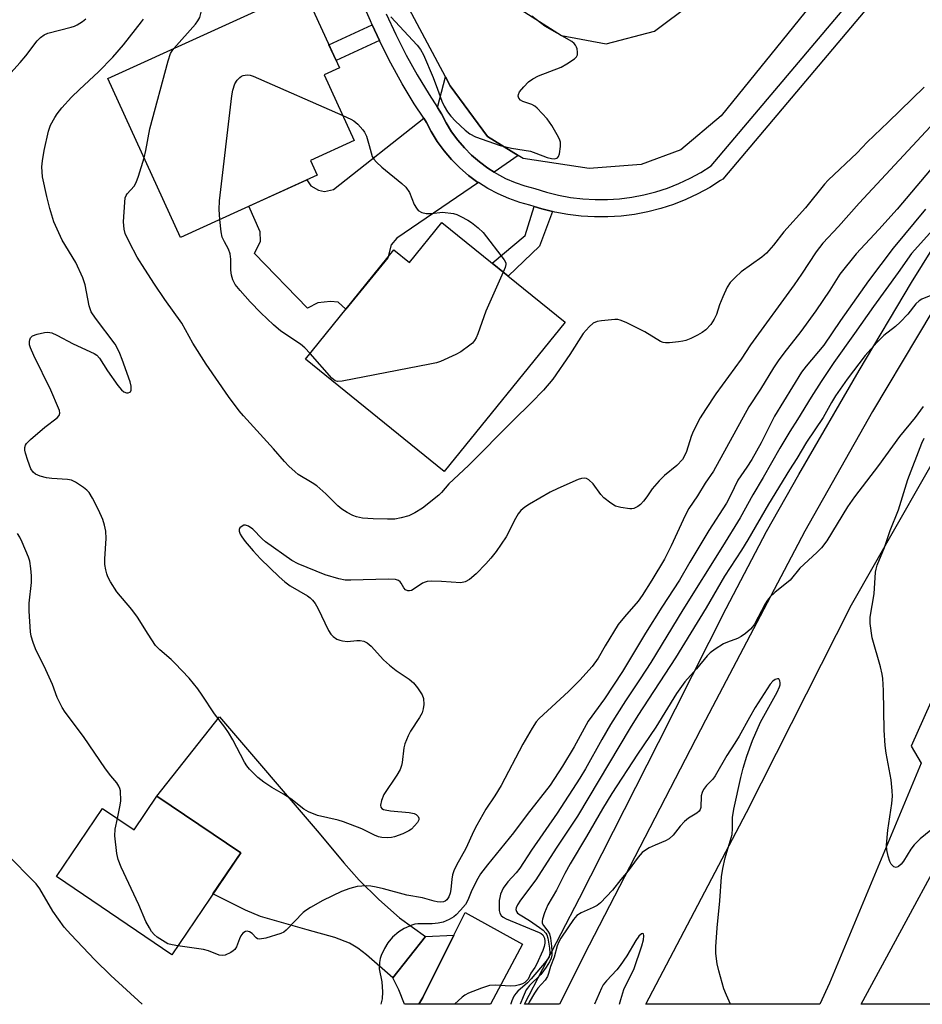
# Model space of a CAD drawing. Units: inches. Extents: x 1231771 to 1237771, y 573453 to 577453.
# Drawn here: x 1235724 to 1235964, y 573453 to 573715 of the extents above; entities that cross this region are included whole.
import ezdxf

# ---------------------------------------------------------------- set-up
doc = ezdxf.new("R2010")
doc.units = ezdxf.units.IN
doc.header["$MEASUREMENT"] = 0
for name, color, linetype in [('BLDG-Footprint', 5, 'Continuous'), ('TRANS-Driveway', 251, 'Continuous'), ('TRANS-Non Street Sidewalk', 7, 'Continuous'), ('TRANS-Road', 130, 'Continuous'), ('TRANS-Street Sidewalk', 7, 'Continuous'), ('Undefined', 1, 'Continuous')]:
    doc.layers.add(name, color=color, linetype=linetype)

msp = doc.modelspace()

# ---------------------------------------------------------------- linework, layer by layer
at = {"layer": 'BLDG-Footprint'}
for points, elevation in [([(1235803.41, 573673.86), (1235767.09, 573657.24), (1235747.73, 573699.55), (1235799.8, 573723.37), (1235809.37, 573702.46), (1235805.28, 573700.59), (1235813.29, 573683.1), (1235801.62, 573677.77)], 639.9), ([(1235836.59, 573661.24), (1235869.4, 573634.67), (1235837.23, 573594.95), (1235800.31, 573624.86), (1235823.87, 573653.93), (1235827.98, 573650.6)], 639.66), ([(1235760.8, 573508.54), (1235783.12, 573493.43), (1235764.77, 573466.33), (1235734.09, 573487.1), (1235746.36, 573505.23), (1235754.73, 573499.57)], 634.35)]:
    msp.add_lwpolyline(points, close=True, dxfattribs=dict(at, elevation=elevation))
at = {"layer": 'TRANS-Driveway'}
for points in [[(1235856.91, 573679.04), (1235850.5, 573674.68), (1235848.82, 573675.74), (1235846.61, 573677.37), (1235844.54, 573679.16), (1235842.6, 573681.11), (1235840.82, 573683.2), (1235839.2, 573685.42), (1235837.75, 573687.75), (1235836.49, 573690.19), (1235835.42, 573691.85), (1235837.58, 573699.99), (1235838.86, 573697.59), (1235848.71, 573684.1)], [(1235846.33, 573671.85), (1235824.59, 573657.06), (1235823.09, 573655.27), (1235822.2, 573651.88), (1235811.07, 573638.14), (1235809.02, 573640.05), (1235806.97, 573640.2), (1235803.57, 573639.9), (1235800.82, 573638.47), (1235786.74, 573652.97), (1235788.38, 573656.24), (1235788.3, 573658.73), (1235785.25, 573665.55), (1235800.65, 573672.6), (1235801.76, 573671.01), (1235803.78, 573669.85), (1235805.36, 573669.49), (1235807.75, 573670.02), (1235831.78, 573688.98), (1235832.5, 573687.87), (1235833.74, 573685.47), (1235835.37, 573682.84), (1235837.19, 573680.34), (1235839.2, 573677.98), (1235841.39, 573675.79), (1235843.73, 573673.76), (1235846.22, 573671.92)], [(1235832.23, 573471.21), (1235823.56, 573460.15), (1235816.59, 573466.26), (1235814.25, 573468.02), (1235812.07, 573469.35), (1235808.12, 573470.86), (1235800.76, 573472.9), (1235788.37, 573476.45), (1235784.37, 573478.16), (1235775.71, 573482.49), (1235783.12, 573493.43), (1235760.8, 573508.54), (1235777.44, 573529.65), (1235803.96, 573498.68), (1235810.55, 573490.76), (1235814.65, 573486.13), (1235819.86, 573481), (1235825.33, 573476.13)], [(1235830.52, 573453.13), (1235826.71, 573453.13), (1235825.19, 573456.94), (1235823.56, 573460.15), (1235832.23, 573471.21), (1235839.82, 573471.49), (1235831.57, 573454.89)]]:
    msp.add_lwpolyline(points, close=True, dxfattribs=at)
at = {"layer": 'TRANS-Non Street Sidewalk'}
for points in [[(1235820, 573709.69), (1235808.48, 573704.41), (1235806.57, 573708.58), (1235818.07, 573713.84)], [(1235866.03, 573664.17), (1235862.62, 573654.96), (1235854.22, 573646.96), (1235849.99, 573650.39), (1235858.74, 573657.78), (1235861.17, 573665.52), (1235863.2, 573664.88)]]:
    msp.add_lwpolyline(points, close=True, dxfattribs=at)
at = {"layer": 'TRANS-Road'}
for points in [[(1235855.79, 573719.09), (1235868.45, 573710.99), (1235880.34, 573708.8), (1235893.17, 573712.2), (1235903.06, 573719.51)], [(1235934.67, 573719.01), (1235910.9, 573689.61), (1235900.16, 573680.57), (1235889.67, 573676.66), (1235875.84, 573675.58), (1235858.21, 573678.25), (1235856.91, 573679.04), (1235848.71, 573684.1), (1235838.86, 573697.59), (1235837.58, 573699.99), (1235827.28, 573719.29)]]:
    msp.add_lwpolyline(points, dxfattribs=at)
msp.add_lwpolyline([(1235830.52, 573453.13), (1235831.57, 573454.89), (1235839.82, 573471.49), (1235842.81, 573477.53), (1235858.07, 573469.14), (1235849.51, 573453.13)], close=True, dxfattribs=at)
for points in [[(1235976.8, 573556.21, 0), (1235961.48, 573521.82, 0), (1235964.17, 573517.31, 0), (1235939.71, 573458.77, 0), (1235937.17, 573453.12, 0), (1235890.86, 573453.12, 0), (1235917.64, 573504.2, 0), (1235945.62, 573559.48, 0), (1235976.58, 573613.76, 0)], [(1235972.8, 573453.12, 0), (1235948.18, 573453.12, 0), (1236012.17, 573571.35, 0)]]:
    msp.add_polyline3d(points, dxfattribs=at)
at = {"layer": 'TRANS-Street Sidewalk'}
for points in [[(1235821.8, 573716.76), (1235824.37, 573711.25), (1235827.12, 573705.83), (1235830.06, 573700.51), (1235833.19, 573695.29), (1235835.42, 573691.85), (1235836.49, 573690.19), (1235837.75, 573687.75), (1235839.2, 573685.42), (1235840.82, 573683.2), (1235842.6, 573681.11), (1235844.54, 573679.16), (1235846.61, 573677.37), (1235848.82, 573675.74), (1235850.5, 573674.68), (1235851.14, 573674.28), (1235853.57, 573673), (1235856.09, 573671.9), (1235858.69, 573671.01), (1235861.34, 573670.31), (1235864.46, 573669.32), (1235867.64, 573668.52), (1235870.85, 573667.92), (1235874.1, 573667.53), (1235877.37, 573667.33), (1235880.64, 573667.34), (1235883.91, 573667.56), (1235887.16, 573667.97), (1235890.37, 573668.59), (1235893.54, 573669.41), (1235896.65, 573670.42), (1235899.7, 573671.62), (1235902.66, 573673.01), (1235905.53, 573674.58), (1235908.3, 573676.32), (1235952.77, 573729.17)], [(1235956.31, 573726.21), (1235911.37, 573672.81), (1235910.76, 573672.42), (1235907.87, 573670.6), (1235904.75, 573668.89), (1235901.53, 573667.38), (1235898.22, 573666.07), (1235894.83, 573664.97), (1235891.38, 573664.08), (1235887.89, 573663.41), (1235884.35, 573662.96), (1235880.8, 573662.73), (1235877.24, 573662.72), (1235873.69, 573662.93), (1235870.15, 573663.36), (1235866.65, 573664.01), (1235866.03, 573664.17), (1235863.2, 573664.88), (1235861.17, 573665.52), (1235860.06, 573665.88), (1235857.35, 573666.59), (1235854.42, 573667.6), (1235851.58, 573668.83), (1235848.84, 573670.27), (1235846.33, 573671.85), (1235846.22, 573671.92), (1235843.73, 573673.76), (1235841.39, 573675.79), (1235839.2, 573677.98), (1235837.19, 573680.34), (1235835.37, 573682.84), (1235833.74, 573685.47), (1235832.5, 573687.87), (1235831.78, 573688.98), (1235829.27, 573692.85), (1235826.06, 573698.2), (1235823.04, 573703.66), (1235820.21, 573709.23), (1235820, 573709.69), (1235818.07, 573713.84), (1235817.58, 573714.89), (1235815.15, 573720.64)], [(1235975.12, 573651.06), (1235951.22, 573610.96), (1235933.22, 573579.07), (1235906.72, 573528.77), (1235875.81, 573468.89), (1235867.92, 573453.13), (1235858.57, 573453.13), (1235873.21, 573481.41), (1235894.21, 573522.83), (1235912.23, 573558.52), (1235922.97, 573578.96), (1235931.55, 573594.17), (1235947.68, 573621.84), (1235961.53, 573645.27), (1235970.82, 573660.13)]]:
    msp.add_lwpolyline(points, dxfattribs=at)
at = {"layer": 'Undefined'}
for points, elevation in [([(1235765.33, 573707.6), (1235771.09, 573714.04), (1235771.72, 573714.89), (1235772.22, 573715.84), (1235773.05, 573719.02), (1235773.23, 573720.46), (1235773.14, 573721), (1235772.93, 573721.53), (1235771.47, 573724.03)], 638), ([(1235721.92, 573701.07), (1235724.43, 573703.84), (1235725.93, 573705.6), (1235728.91, 573709.6), (1235729.78, 573710.52), (1235730.84, 573711.24), (1235731.79, 573711.65), (1235737.99, 573713.24), (1235738.83, 573713.52), (1235739.58, 573713.88), (1235741.02, 573714.73), (1235741.86, 573715.44)], 634), ([(1235968.93, 573689.32), (1235947.64, 573666.41), (1235942.15, 573660.2), (1235937.97, 573655.74), (1235936.16, 573653.39), (1235932.3, 573647.49), (1235930.33, 573644.63), (1235918.69, 573628.69), (1235916.22, 573624.9), (1235909.51, 573615.64), (1235906.77, 573611.48), (1235905.37, 573609.25), (1235903.45, 573605.63), (1235902.91, 573604.25), (1235901.69, 573600.24), (1235901.2, 573599.17), (1235900.61, 573598.18), (1235899.16, 573596.52), (1235895.85, 573593.87), (1235894.43, 573592.5), (1235892.59, 573590.38), (1235891.14, 573588.21), (1235890.25, 573587.02), (1235889.47, 573586.14), (1235888.79, 573585.6), (1235887.72, 573585.15), (1235887.16, 573585.03), (1235886.58, 573585.02), (1235884.23, 573585.36), (1235882.81, 573585.75), (1235881.56, 573586.49), (1235879.71, 573587.94), (1235878.95, 573588.82), (1235876.9, 573591.68), (1235875.74, 573592.77), (1235875.08, 573593.1), (1235874.56, 573593.17), (1235873.73, 573593.07), (1235872.91, 573592.82), (1235867.51, 573590.47), (1235865.39, 573589.43), (1235859.9, 573586.26), (1235858.73, 573585.45), (1235857.66, 573584.57), (1235856.93, 573583.7), (1235856.16, 573582.48), (1235853.75, 573577.58), (1235851.09, 573573.65), (1235849.68, 573571.86), (1235848.32, 573570.39), (1235845.73, 573567.7), (1235843.99, 573566.18), (1235842.78, 573565.55), (1235841.7, 573565.34), (1235836.47, 573565.69), (1235833.85, 573565.73), (1235832.72, 573565.64), (1235832.2, 573565.51), (1235831.48, 573565.19), (1235829.28, 573563.7), (1235828.52, 573563.31), (1235828.01, 573563.16), (1235827.54, 573563.18), (1235826.95, 573563.48), (1235826.47, 573564.02), (1235825.8, 573565.2), (1235825.48, 573565.62), (1235825.07, 573565.93), (1235824.31, 573566.17), (1235822.28, 573566.25), (1235812.35, 573566.01), (1235810.9, 573566.03), (1235809.2, 573566.36), (1235805.58, 573567.47), (1235798.41, 573570.42), (1235796.7, 573571.29), (1235789.67, 573576.22), (1235788.8, 573576.99), (1235786.32, 573579.58), (1235785.14, 573580.4), (1235784.4, 573580.67), (1235783.92, 573580.64), (1235783.46, 573580.43), (1235782.9, 573579.92), (1235782.69, 573579.5), (1235782.71, 573579.04), (1235782.99, 573578.31), (1235783.42, 573577.56), (1235784.3, 573576.36), (1235786.41, 573573.82), (1235788.35, 573571.71), (1235793.28, 573566.91), (1235794.83, 573565.54), (1235796.27, 573564.54), (1235800.84, 573561.85), (1235801.55, 573561.33), (1235802.15, 573560.72), (1235802.86, 573559.81), (1235803.65, 573558.59), (1235806.45, 573552.65), (1235807.09, 573551.65), (1235807.66, 573551), (1235808.7, 573550.29), (1235809.42, 573550.02), (1235810.2, 573549.85), (1235811.53, 573549.74), (1235814.02, 573549.94), (1235814.83, 573549.93), (1235815.85, 573549.75), (1235816.78, 573549.34), (1235817.79, 573548.44), (1235821.09, 573544.86), (1235822.66, 573543.4), (1235824.44, 573541.98), (1235827.91, 573539.63), (1235829.08, 573538.71), (1235830.15, 573537.41), (1235831.36, 573535.52), (1235831.69, 573534.5), (1235831.84, 573532.89), (1235831.68, 573531.79), (1235831.35, 573530.71), (1235830.7, 573529.44), (1235828.27, 573525.85), (1235827.64, 573524.57), (1235826.79, 573522.44), (1235826.45, 573521.35), (1235826.04, 573517.5), (1235825.85, 573516.69), (1235825.49, 573515.66), (1235824.67, 573514.15), (1235821.19, 573508.98), (1235820.53, 573507.4), (1235820.28, 573506.1), (1235820.36, 573505.63), (1235820.63, 573505.24), (1235821.04, 573505), (1235821.54, 573504.85), (1235822.95, 573504.64), (1235827.89, 573504.17), (1235829.27, 573503.89), (1235829.74, 573503.66), (1235830.27, 573503.13), (1235830.44, 573502.71), (1235830.44, 573502.25), (1235830.1, 573501.53), (1235829.37, 573500.6), (1235828.52, 573499.75), (1235827.8, 573499.26), (1235826.21, 573498.52), (1235824.05, 573497.68), (1235823.22, 573497.5), (1235822.06, 573497.44), (1235820.62, 573497.53), (1235819.78, 573497.72), (1235818.7, 573498.18), (1235815.35, 573499.82), (1235810.43, 573501.71), (1235809.01, 573502.12), (1235803.48, 573503.36), (1235801.13, 573504.32), (1235799.91, 573505.06), (1235796.47, 573507.84), (1235794.46, 573509.06), (1235791.33, 573510.79), (1235789.2, 573512.21), (1235787.67, 573513.47), (1235785.47, 573515.73), (1235784.72, 573516.58), (1235784.09, 573517.55), (1235781.02, 573523.53), (1235779.85, 573525.48), (1235778.89, 573526.88), (1235776.09, 573530.43), (1235772.87, 573535.39), (1235771.69, 573537.06), (1235769.35, 573539.93), (1235765.59, 573543.91), (1235764.55, 573544.9), (1235761.53, 573547.51), (1235760.45, 573548.66), (1235758.43, 573551.63), (1235755.63, 573556.2), (1235754.1, 573558.21), (1235750.15, 573562.94), (1235748.46, 573565.62), (1235747.78, 573566.88), (1235747.46, 573567.67), (1235747.18, 573568.79), (1235746.96, 573570.22), (1235746.96, 573571.71), (1235747.33, 573577.09), (1235747.17, 573579.05), (1235746.89, 573580.71), (1235746.41, 573582.16), (1235745.29, 573584.75), (1235743.63, 573587.86), (1235742.73, 573589.35), (1235742.18, 573590), (1235741.29, 573590.71), (1235739.12, 573592.14), (1235738.1, 573592.62), (1235736.98, 573592.85), (1235732.87, 573593.12), (1235731.4, 573593.3), (1235729.72, 573593.73), (1235728.45, 573594.29), (1235727.87, 573594.77), (1235727.29, 573595.68), (1235726.43, 573597.86), (1235725.8, 573599.8), (1235725.62, 573600.63), (1235725.63, 573601.36), (1235725.82, 573602), (1235726.11, 573602.45), (1235727.14, 573603.47), (1235730.93, 573606.74), (1235734.22, 573609.25), (1235734.76, 573609.83), (1235734.94, 573610.48), (1235734.84, 573611.18), (1235734.62, 573611.84), (1235732.57, 573616.61), (1235728.06, 573625.8), (1235727.16, 573627.9), (1235726.92, 573628.71), (1235726.87, 573629.52), (1235726.99, 573630.03), (1235727.2, 573630.51), (1235727.71, 573631.06), (1235728.97, 573631.56), (1235730.91, 573631.99), (1235731.75, 573632.03), (1235732.84, 573631.84), (1235734.17, 573631.27), (1235738.47, 573628.97), (1235744.08, 573626.35), (1235744.81, 573625.89), (1235745.53, 573625.14), (1235747.65, 573621.79), (1235750.43, 573617.87), (1235751.38, 573616.7), (1235752.02, 573616.17), (1235752.73, 573615.9), (1235753.19, 573615.92), (1235753.58, 573616.07), (1235753.73, 573616.2), (1235753.91, 573616.59), (1235753.91, 573617.64), (1235753.65, 573618.8), (1235751.59, 573624.81), (1235750.94, 573626.41), (1235750.22, 573627.89), (1235749.65, 573628.85), (1235744.47, 573635.77), (1235743.33, 573637.48), (1235743.02, 573638.25), (1235742.81, 573639.03), (1235741.74, 573644.61), (1235741.07, 573646.54), (1235739.25, 573650.55), (1235735.59, 573656.58), (1235733.38, 573661.39), (1235732.26, 573665), (1235731.49, 573668.14), (1235730.39, 573673.36), (1235730.23, 573674.71), (1235730.19, 573676.05), (1235730.36, 573677.69), (1235730.81, 573680.44), (1235731.93, 573685.53), (1235732.52, 573687.16), (1235733.61, 573689.22), (1235734.25, 573690.19), (1235735.49, 573691.78), (1235738.1, 573694.6), (1235740.18, 573696.69), (1235745.23, 573701.34), (1235749.08, 573705.27), (1235751.86, 573708.5), (1235756.73, 573714.64), (1235757.22, 573715.35)], 636), ([(1235823.05, 573715.98), (1235830.02, 573708.44), (1235830.94, 573707.3), (1235831.72, 573705.89), (1235834.27, 573699.82), (1235835.47, 573696.76), (1235836.6, 573693.51), (1235837.21, 573692.2), (1235838.12, 573690.68), (1235839.02, 573689.51), (1235840.24, 573688.22), (1235842.77, 573685.82), (1235844.06, 573684.85), (1235845.56, 573684.08), (1235852.1, 573681.73), (1235855.14, 573681), (1235860.16, 573680.19), (1235861.57, 573679.74), (1235864.65, 573678.59), (1235865.75, 573678.27), (1235866.52, 573678.2), (1235867.2, 573678.33), (1235867.38, 573678.44), (1235867.64, 573678.79), (1235867.88, 573679.52), (1235868.18, 573681.49), (1235868.16, 573682.6), (1235868, 573683.16), (1235867.63, 573683.96), (1235865.84, 573687.1), (1235864.64, 573688.8), (1235862, 573691.65), (1235861.31, 573692.19), (1235860.54, 573692.62), (1235858.18, 573693.48), (1235857.51, 573693.83), (1235857.08, 573694.37), (1235856.95, 573694.83), (1235856.96, 573695.29), (1235857.3, 573696.01), (1235858.42, 573697.37), (1235859.66, 573698.65), (1235860.81, 573699.51), (1235862.35, 573700.29), (1235868.33, 573702.6), (1235869.89, 573703.48), (1235871.87, 573704.8), (1235872.45, 573705.38), (1235872.67, 573705.84), (1235872.73, 573706.61), (1235872.63, 573707.43), (1235872.47, 573707.95), (1235872.21, 573708.43), (1235871.85, 573708.86), (1235871.18, 573709.41), (1235864.03, 573713.55), (1235860.51, 573716.13)], 638), ([(1235757.39, 573678.45), (1235757.87, 573680.42), (1235758.94, 573686.19), (1235763.76, 573704.26), (1235764.39, 573706.22), (1235764.83, 573706.97), (1235765.33, 573707.6)], 638), ([(1235777.55, 573662.03), (1235777.33, 573664.7), (1235777.44, 573667), (1235780.73, 573694.98), (1235781.01, 573696.45), (1235781.56, 573698.13), (1235782.12, 573699.09), (1235782.85, 573699.88), (1235783.29, 573700.16), (1235783.77, 573700.34), (1235784.8, 573700.54), (1235785.6, 573700.48), (1235786.44, 573700.23), (1235810.24, 573689.76)], 640), ([(1235964.97, 573697.24), (1235955.37, 573687.93), (1235949.77, 573682.63), (1235947.07, 573679.78), (1235939.36, 573672.53), (1235938.42, 573671.45), (1235933.36, 573665.17), (1235927.56, 573658.8), (1235924.82, 573655.24), (1235923.01, 573653.09), (1235921.71, 573651.97), (1235916.25, 573648.1), (1235914.73, 573646.7), (1235913.31, 573645.23), (1235912.53, 573644.04), (1235911.35, 573641.43), (1235910.49, 573639.31), (1235909.66, 573636.74), (1235909.09, 573635.47), (1235908.2, 573634.06), (1235906.84, 573632.64), (1235905.88, 573631.96), (1235904.6, 573631.21), (1235902.84, 573630.35), (1235901.55, 573629.83), (1235900.72, 573629.62), (1235899.56, 573629.46), (1235897.22, 573629.23), (1235896.07, 573629.2), (1235895.52, 573629.28), (1235894.76, 573629.59), (1235890.65, 573632.16), (1235885.64, 573634.63), (1235884.03, 573635.28), (1235883.47, 573635.38), (1235882.61, 573635.39), (1235879.07, 573635.09), (1235877.92, 573634.9), (1235876.86, 573634.46), (1235875.77, 573633.51), (1235874.24, 573631.68), (1235870.65, 573626.13), (1235866.12, 573619.53), (1235863.67, 573616.64), (1235860.37, 573613.2), (1235855.55, 573608.52), (1235843.74, 573596.57), (1235838.45, 573591.65), (1235836.54, 573589.4), (1235835.77, 573588.63), (1235831.43, 573585.22), (1235829.42, 573583.92), (1235827.83, 573583.12), (1235825.82, 573582.6), (1235824.09, 573582.31), (1235822.16, 573582.24), (1235818.32, 573582.35), (1235815.53, 573582.55), (1235813.93, 573582.87), (1235812.9, 573583.23), (1235811.42, 573584.02), (1235810, 573584.92), (1235808.91, 573585.81), (1235805.71, 573589.02), (1235803.32, 573591.1), (1235802.14, 573591.94), (1235798.41, 573594.2), (1235797.56, 573594.88), (1235795.93, 573596.42), (1235794.73, 573597.64), (1235791.81, 573600.97), (1235783.79, 573609.76), (1235782.68, 573611.11), (1235779.83, 573614.9), (1235773.86, 573623.57), (1235770.39, 573629.13), (1235767.4, 573634.44), (1235762.89, 573640.74), (1235760.13, 573644.86), (1235757.61, 573648.86), (1235755.55, 573651.99), (1235753.51, 573655.93), (1235752.39, 573658.35), (1235752.12, 573659.44), (1235751.93, 573661.38), (1235752.24, 573666.65), (1235752.39, 573667.78), (1235752.62, 573668.46), (1235752.87, 573668.88), (1235754.71, 573670.93), (1235755.3, 573671.88), (1235755.89, 573673.55), (1235757.39, 573678.45)], 638), ([(1235810.24, 573689.76), (1235812.4, 573688.79), (1235813.16, 573688.34), (1235814.22, 573687.41), (1235815.57, 573685.94), (1235816.05, 573685.26), (1235816.52, 573684.22), (1235817.31, 573681.75), (1235818.11, 573678.85), (1235818.47, 573678.09), (1235819.19, 573677.27), (1235820.64, 573675.94), (1235825.93, 573671.63), (1235827, 573670.61), (1235828, 573669.21), (1235829.28, 573666.01), (1235829.82, 573665.08), (1235830.32, 573664.48), (1235831.3, 573663.92), (1235832.42, 573663.65), (1235833.86, 573663.68), (1235836.76, 573663.97), (1235839.72, 573663.62), (1235840.56, 573663.35), (1235841.64, 573662.85), (1235843.49, 573661.89), (1235844.48, 573661.25), (1235846.31, 573659.81), (1235847.57, 573658.59), (1235853.23, 573651.27), (1235853.6, 573650.54), (1235853.66, 573650.03), (1235853.48, 573649.24), (1235852.95, 573647.99)], 640), ([(1235969.21, 573678.4), (1235957.78, 573664.77), (1235952.9, 573659.35), (1235946.86, 573652.94), (1235942.47, 573647.49), (1235939.84, 573643.22), (1235936.15, 573637.71), (1235932.11, 573632.2), (1235927.6, 573626.45), (1235926.11, 573624.43), (1235924.89, 573622.57), (1235921.4, 573616.84), (1235918.29, 573612.2), (1235908.86, 573595.05), (1235906.69, 573591.82), (1235904.59, 573588.48), (1235902.3, 573585.11), (1235901.35, 573583.26), (1235897.59, 573575.21), (1235895.81, 573571.62), (1235892.52, 573566.05), (1235889.93, 573561.93), (1235888.82, 573560.44), (1235885.18, 573556.27), (1235883.51, 573554.22), (1235880.02, 573548.55), (1235878.17, 573545.29), (1235876.57, 573543.03), (1235873.31, 573539.39), (1235870.32, 573536.36), (1235862.48, 573529.21), (1235861.72, 573528.32), (1235860.64, 573526.64), (1235858.13, 573522.41), (1235852.36, 573511.38), (1235850.69, 573508.58), (1235848.33, 573505.05), (1235845.9, 573500.82), (1235845.12, 573499.3), (1235842.97, 573494.56), (1235840.49, 573490.2), (1235839.8, 573488.64), (1235839.46, 573487.56), (1235839.28, 573486.39), (1235839.04, 573483.71), (1235838.85, 573482.66), (1235838.5, 573481.7), (1235837.96, 573480.89), (1235837.46, 573480.54), (1235837.03, 573480.39), (1235836.23, 573480.33), (1235835.4, 573480.39), (1235834.6, 573480.55), (1235831.45, 573481.44), (1235827.3, 573482.17), (1235821.08, 573483.88), (1235819.14, 573484.3), (1235817.73, 573484.53), (1235816.6, 573484.63), (1235814.12, 573484.45), (1235812.12, 573483.95), (1235809.89, 573483.15), (1235804.93, 573480.77), (1235801.65, 573478.85), (1235800.42, 573478.07), (1235799.75, 573477.55), (1235795.17, 573472.89), (1235794.52, 573472.35), (1235793.76, 573471.95), (1235789.74, 573470.76), (1235788.06, 573470.46), (1235787.57, 573470.54), (1235787.17, 573470.79), (1235786.1, 573471.93), (1235785.47, 573472.42), (1235784.79, 573472.63), (1235784.34, 573472.49), (1235783.69, 573472.02), (1235783.14, 573471.36), (1235782.76, 573470.59), (1235781.94, 573468.4), (1235781.51, 573467.69), (1235781.12, 573467.34), (1235780.44, 573466.9), (1235778.94, 573466.23), (1235778.17, 573466.09), (1235777.36, 573466.22), (1235774.55, 573467.34), (1235773.17, 573467.7), (1235766.37, 573468.69)], 634), ([(1235801.57, 573626.4), (1235800.12, 573627.86), (1235799.04, 573628.81), (1235793.81, 573632.33), (1235791.82, 573634), (1235788.46, 573637.21), (1235785.65, 573640.1), (1235782.93, 573643.15), (1235781.65, 573644.75), (1235781, 573645.94), (1235780.6, 573647.21), (1235780.47, 573648.59), (1235780.45, 573651.51), (1235780.25, 573652.87), (1235779.8, 573654.17), (1235778.74, 573656.09), (1235778.19, 573657.33), (1235777.9, 573658.77), (1235777.55, 573662.03)], 640), ([(1235852.95, 573647.99), (1235848.3, 573637.63), (1235846.18, 573631.58), (1235845.72, 573630.53), (1235845.28, 573629.8), (1235844.72, 573629.15), (1235844.05, 573628.57), (1235841.63, 573626.8), (1235840.33, 573626.12), (1235836.29, 573624.26), (1235835.17, 573623.88), (1235833.44, 573623.49), (1235810.1, 573619.04), (1235808.86, 573618.93), (1235808.18, 573619.1), (1235807.31, 573619.78), (1235801.57, 573626.4)], 640), ([(1235966.68, 573641.85), (1235964.33, 573640.8), (1235963.58, 573640.37), (1235962.73, 573639.61), (1235960.6, 573636.85), (1235958.57, 573634.73), (1235957.3, 573633.56), (1235954.2, 573631.14), (1235952.32, 573629.3), (1235949.28, 573625.83), (1235944.43, 573619.52), (1235941.36, 573615.09), (1235940.3, 573613.36), (1235938.03, 573609.35), (1235933.59, 573602.78), (1235931.05, 573598.45), (1235929.07, 573595.38), (1235923.53, 573586.28), (1235918.06, 573576.76), (1235916.33, 573574), (1235911.77, 573567.1), (1235906.89, 573558.64), (1235898.78, 573545.31), (1235888.72, 573529.98), (1235886.67, 573526.72), (1235872.7, 573503.17), (1235867, 573494.7), (1235861.63, 573486.26), (1235857.53, 573480.81), (1235856.73, 573479.59), (1235856.41, 573478.84), (1235856.33, 573478.37), (1235856.44, 573477.78), (1235856.76, 573477.4), (1235857.42, 573476.91), (1235859.96, 573475.39), (1235862.63, 573473.59), (1235863.55, 573472.89), (1235864.26, 573472.06), (1235864.51, 573471.57), (1235864.77, 573470.75), (1235865.27, 573468.1), (1235865.37, 573466.72), (1235865.15, 573465.75), (1235864.39, 573464.56), (1235860.39, 573459.88), (1235859.38, 573458.87), (1235856.8, 573456.6), (1235856.25, 573455.96), (1235855.8, 573455.25), (1235855.2, 573454.01), (1235854.99, 573453.23), (1235854.99, 573453.13)], 628), ([(1235964.66, 573612.25), (1235962.58, 573609.32), (1235958.38, 573604.31), (1235952.81, 573596.56), (1235946.36, 573588.22), (1235944.52, 573585.51), (1235939, 573576.54), (1235937.63, 573574.64), (1235936.41, 573573.38), (1235931.89, 573569.19), (1235929.3, 573566.07), (1235925.17, 573562.76), (1235923.95, 573561.57), (1235923.27, 573560.71), (1235922.66, 573559.77), (1235919.78, 573554.34), (1235919.3, 573553.62), (1235918.72, 573552.99), (1235917.43, 573551.84), (1235916.27, 573551), (1235915.26, 573550.52), (1235912.61, 573549.51), (1235911.58, 573549.04), (1235909.37, 573547.69), (1235907.97, 573546.69), (1235907.16, 573545.89), (1235904.33, 573542.4), (1235901.28, 573538.97), (1235899.05, 573535.88), (1235893.5, 573526.91), (1235888.66, 573519.7), (1235881.86, 573509.21), (1235879.39, 573505.16), (1235875.13, 573497.8), (1235870.72, 573490.52), (1235869.3, 573487.91), (1235867.07, 573483.48), (1235864.83, 573479.62), (1235863.92, 573477.45), (1235863.36, 573475.78), (1235863.27, 573475.25), (1235863.3, 573474.75), (1235863.64, 573474.13), (1235864.85, 573472.62), (1235865.24, 573471.87), (1235865.51, 573470.75), (1235865.79, 573468.56), (1235865.89, 573467.27), (1235865.86, 573466.23), (1235865.7, 573465.44), (1235865.28, 573464.41), (1235864.39, 573462.99), (1235862.96, 573461.01), (1235859.94, 573458.11), (1235859.38, 573457.43), (1235859.08, 573456.94), (1235858.24, 573455.09), (1235857.48, 573453.13)], 626), ([(1235966.72, 573499.46), (1235963.85, 573497.18), (1235962.27, 573495.55), (1235961.4, 573494.42), (1235959.44, 573491.22), (1235958.83, 573490.38), (1235958.11, 573489.78), (1235957.48, 573489.57), (1235956.87, 573489.72), (1235956.19, 573490.38), (1235955.81, 573491.1), (1235955.4, 573492.51), (1235955.03, 573494.24), (1235954.92, 573495.52), (1235955.28, 573499.47), (1235956.32, 573506.56), (1235956.47, 573508.52), (1235956.45, 573509.98), (1235956.2, 573512.9), (1235954.85, 573519.96), (1235954.57, 573522.01), (1235954.32, 573526.11), (1235954.09, 573536.62), (1235953.93, 573539.84), (1235953.77, 573540.98), (1235953.32, 573542.93), (1235951.07, 573550.69), (1235950.57, 573554.45), (1235950.53, 573556.18), (1235951.66, 573562.4), (1235952.03, 573568.14), (1235952.16, 573568.96), (1235952.45, 573569.99), (1235954.39, 573574.69), (1235955.93, 573579.23), (1235958.07, 573584.76), (1235960.59, 573592.85), (1235964.3, 573602.48), (1235964.91, 573603.82)], 626), ([(1235750.29, 573502.57), (1235751.06, 573506.12), (1235751.18, 573507.29), (1235751.07, 573509.96), (1235750.96, 573510.53), (1235750.69, 573511.21), (1235750.1, 573512.1), (1235748.55, 573513.9), (1235747.13, 573515.76), (1235741.29, 573524.38), (1235736.41, 573530.93), (1235735.59, 573532.16), (1235734.28, 573534.76), (1235733, 573538.22), (1235731.25, 573542.2), (1235728.52, 573547.75), (1235727.85, 573549.4), (1235727.34, 573551.11), (1235727.14, 573552.27), (1235726.8, 573557.81), (1235726.84, 573559.93), (1235727.46, 573565.45), (1235727.43, 573567.15), (1235727.25, 573569.13), (1235726.94, 573571.06), (1235726.65, 573572.14), (1235724.95, 573576.17), (1235724.32, 573577.48), (1235723.69, 573578.44)], 634), ([(1235766.37, 573468.69), (1235764.81, 573468.93), (1235763.72, 573469.26), (1235762.25, 573470.06), (1235760.84, 573470.99), (1235760.03, 573471.7), (1235759.36, 573472.51), (1235758.78, 573473.44), (1235757.89, 573475.19), (1235756.02, 573479.56), (1235751.24, 573489.6), (1235750.46, 573491.63), (1235750.12, 573493.27), (1235749.56, 573497.98), (1235749.73, 573499.75), (1235750.29, 573502.57)], 634)]:
    msp.add_lwpolyline(points, dxfattribs=dict(at, elevation=elevation))
for points in [[(1235965.32, 573664.82, 632), (1235956.73, 573654.42, 632), (1235950.16, 573645.7, 632), (1235942.69, 573635.19, 632), (1235938.2, 573628.63, 632), (1235933.53, 573623.04, 632), (1235932.31, 573621.44, 632), (1235925.15, 573609.7, 632), (1235921.56, 573602.59, 632), (1235919.08, 573598.19, 632), (1235917.73, 573596.07, 632), (1235915.36, 573592.69, 632), (1235913.41, 573588.56, 632), (1235912.32, 573586.51, 632), (1235907.64, 573579.23, 632), (1235902.56, 573570.8, 632), (1235899.81, 573566, 632), (1235895.18, 573558.88, 632), (1235890.77, 573551.92, 632), (1235884.63, 573541.67, 632), (1235879.84, 573534.45, 632), (1235875.52, 573528.45, 632), (1235871.84, 573521.67, 632), (1235868.67, 573516.5, 632), (1235865.39, 573511.45, 632), (1235859.32, 573503.67, 632), (1235855.65, 573498.79, 632), (1235848.72, 573490.27, 632), (1235846.9, 573487.81, 632), (1235846.17, 573486.63, 632), (1235845.11, 573484.6, 632), (1235844.38, 573483.05, 632), (1235843.55, 573480.88, 632), (1235842.87, 573479.71, 632), (1235841.6, 573478.17, 632), (1235840.43, 573476.92, 632), (1235839.77, 573476.39, 632), (1235838.53, 573475.7, 632), (1235836.97, 573475.02, 632), (1235835.64, 573474.68, 632), (1235834, 573474.54, 632), (1235830.26, 573474.57, 632), (1235829.41, 573474.44, 632), (1235828.62, 573474.2, 632), (1235826.61, 573473.29, 632), (1235825.2, 573472.38, 632), (1235823.47, 573470.95, 632), (1235822.25, 573469.47, 632), (1235821.36, 573467.96, 632), (1235820.45, 573466.11, 632), (1235820.18, 573465.3, 632), (1235819.99, 573464.23, 632), (1235819.95, 573462.58, 632), (1235820.61, 573459.1, 632), (1235820.83, 573456.48, 632), (1235820.69, 573454.57, 632), (1235820.4, 573453.13, 632)], [(1235967.2, 573659.27, 630), (1235961.61, 573652.96, 630), (1235958.05, 573647.92, 630), (1235951.49, 573638.9, 630), (1235946.43, 573631.65, 630), (1235940.91, 573623.96, 630), (1235937.54, 573618.94, 630), (1235934.87, 573614.77, 630), (1235931.26, 573608.76, 630), (1235929.21, 573605.58, 630), (1235926.5, 573601.16, 630), (1235922.13, 573593.4, 630), (1235919.34, 573588.74, 630), (1235915.94, 573582.64, 630), (1235911.32, 573574.98, 630), (1235900.69, 573558.12, 630), (1235892.2, 573544.14, 630), (1235889.4, 573539.75, 630), (1235885.46, 573533.89, 630), (1235881.49, 573527.58, 630), (1235879.19, 573523.63, 630), (1235874.85, 573515.84, 630), (1235873.34, 573513.35, 630), (1235867.3, 573503.98, 630), (1235860.43, 573494.15, 630), (1235857.34, 573489.37, 630), (1235856.39, 573488.14, 630), (1235854.12, 573485.7, 630), (1235852.91, 573484.04, 630), (1235852.25, 573482.43, 630), (1235852.02, 573481.58, 630), (1235851.9, 573480.75, 630), (1235851.88, 573478.06, 630), (1235852.02, 573477.37, 630), (1235852.35, 573476.8, 630), (1235852.94, 573476.31, 630), (1235853.72, 573475.91, 630), (1235862.53, 573472.27, 630), (1235863.02, 573471.98, 630), (1235863.48, 573471.58, 630), (1235863.9, 573470.73, 630), (1235864.05, 573469.91, 630), (1235864.05, 573469.35, 630), (1235863.86, 573468.52, 630), (1235863.45, 573467.43, 630), (1235861.8, 573463.68, 630), (1235861.36, 573462.96, 630), (1235860.24, 573461.45, 630), (1235859.53, 573459.82, 630), (1235859.26, 573459.42, 630), (1235858.72, 573458.94, 630), (1235858.08, 573458.56, 630), (1235857.31, 573458.28, 630), (1235856.24, 573458.05, 630), (1235854.81, 573457.99, 630), (1235850.75, 573458.19, 630), (1235849.33, 573458.08, 630), (1235847.15, 573457.4, 630), (1235843.67, 573456.08, 630), (1235842.72, 573455.52, 630), (1235842.03, 573454.98, 630), (1235839.97, 573453.13, 630)], [(1235913.4, 573453.12, 624), (1235912.31, 573455.58, 624), (1235911.66, 573457.22, 624), (1235910.32, 573462.02, 624), (1235909.87, 573463.9, 624), (1235909.53, 573466.63, 624), (1235909.51, 573468.38, 624), (1235909.9, 573473.44, 624), (1235910.57, 573480.66, 624), (1235911.03, 573487.09, 624), (1235911.36, 573489.26, 624), (1235912.03, 573492.12, 624), (1235913.81, 573498.33, 624), (1235913.98, 573499.92, 624), (1235913.91, 573502.86, 624), (1235914.27, 573505.09, 624), (1235916.15, 573513.51, 624), (1235916.78, 573515.99, 624), (1235917.77, 573519.2, 624), (1235919.23, 573523.31, 624), (1235921.39, 573528.22, 624), (1235925.8, 573536.25, 624), (1235926.44, 573537.61, 624), (1235926.58, 573538.15, 624), (1235926.61, 573538.7, 624), (1235926.55, 573539.2, 624), (1235926.39, 573539.59, 624), (1235926.26, 573539.72, 624), (1235925.93, 573539.77, 624), (1235925.31, 573539.58, 624), (1235924.68, 573539.16, 624), (1235923.92, 573538.32, 624), (1235919.96, 573532.11, 624), (1235918.42, 573529.49, 624), (1235915.72, 573524.49, 624), (1235914.57, 573522.6, 624), (1235912.44, 573519.38, 624), (1235909.34, 573513.95, 624), (1235908.67, 573513.09, 624), (1235906.98, 573511.33, 624), (1235906.19, 573510.27, 624), (1235905.83, 573509.5, 624), (1235905.61, 573508.65, 624), (1235905.48, 573505.5, 624), (1235905.33, 573504.99, 624), (1235905.05, 573504.54, 624), (1235904.45, 573504.01, 624), (1235902.27, 573502.68, 624), (1235901.17, 573501.77, 624), (1235899.99, 573500.55, 624), (1235898.13, 573498.12, 624), (1235897.11, 573497.16, 624), (1235896.08, 573496.61, 624), (1235893.33, 573495.49, 624), (1235891.75, 573494.76, 624), (1235890.75, 573494.19, 624), (1235889.9, 573493.5, 624), (1235888.81, 573492.32, 624), (1235886.22, 573488.66, 624), (1235884.27, 573486.38, 624), (1235881.99, 573483.49, 624), (1235880.44, 573481.79, 624), (1235878.83, 573480.15, 624), (1235877.92, 573479.45, 624), (1235876.9, 573478.92, 624), (1235873.7, 573477.5, 624), (1235872.53, 573476.76, 624), (1235871.64, 573475.71, 624), (1235870.17, 573473.44, 624), (1235868.25, 573470.69, 624), (1235867.72, 573469.74, 624), (1235867.3, 573468.72, 624), (1235866.52, 573465.66, 624), (1235865.56, 573463.16, 624), (1235865.01, 573461.32, 624), (1235864.7, 573460.55, 624), (1235864.06, 573459.58, 624), (1235862.12, 573457.38, 624), (1235861.24, 573456.11, 624), (1235859.82, 573453.7, 624), (1235859.56, 573453.13, 624)], [(1235756.83, 573453.14, 632), (1235748.52, 573460.82, 632), (1235744.25, 573464.93, 632), (1235737.88, 573471.66, 632), (1235736.13, 573473.66, 632), (1235733.11, 573477.88, 632), (1235729.67, 573483.84, 632), (1235728.65, 573485.23, 632), (1235720.58, 573493.38, 632)], [(1235883.87, 573453.13, 622), (1235884.19, 573454.44, 622), (1235885.05, 573457.1, 622), (1235885.62, 573458.42, 622), (1235887.68, 573462.42, 622), (1235889.8, 573468.66, 622), (1235890.24, 573470.29, 622), (1235890.39, 573471.34, 622), (1235890.27, 573471.87, 622), (1235890.04, 573471.96, 622), (1235889.75, 573471.9, 622), (1235889.05, 573471.26, 622), (1235888.21, 573470.11, 622), (1235885.82, 573465.99, 622), (1235884.09, 573463.42, 622), (1235883.17, 573462.32, 622), (1235880.38, 573459.4, 622), (1235879.56, 573458.33, 622), (1235879.06, 573457.37, 622), (1235877.18, 573453.13, 622)]]:
    msp.add_polyline3d(points, dxfattribs=at)

doc.saveas('drawing.dxf')
